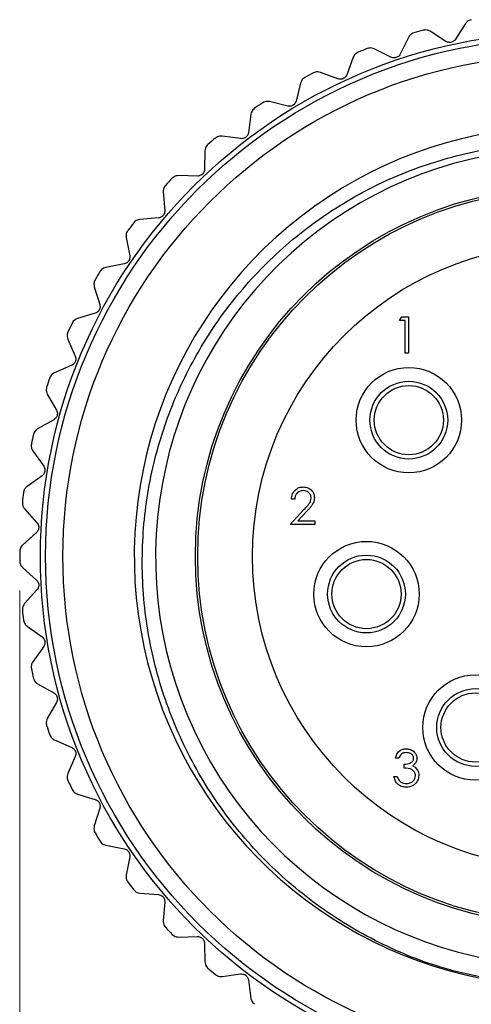
# Model space of a CAD drawing. Units: inches. Extents: x 0.4 to 16.6, y 0.2 to 10.8.
# Drawn here: x 10.8 to 11.5, y 4 to 5.7 of the extents above; entities that cross this region are included whole.
import ezdxf

# ---------------------------------------------------------------- set-up
doc = ezdxf.new("R2010")
doc.units = ezdxf.units.IN
doc.header["$MEASUREMENT"] = 0
doc.styles.add('SLDTEXTSTYLE0', font='TXT', dxfattribs={"width": 0.75})
doc.dimstyles.new('SLDDIMSTYLE3', dxfattribs={"dimtxt": 0.166667, "dimasz": 0.156, "dimexe": 0, "dimexo": 0.0625, "dimgap": 0.041667, "dimtad": 0, "dimtih": 1, "dimtoh": 1, "dimdec": 1, "dimlfac": 0.666667, "dimrnd": 1e-09, "dimzin": 12, "dimdsep": 46, "dimtxsty": 'SLDTEXTSTYLE0', "dimsah": 1, "dimcen": 0.09, "dimadec": 0, "dimazin": 3, "dimtfac": 1, "dimtdec": 1, "dimtofl": 0, "dimtmove": 0, "dimatfit": 3, "dimfxl": 0, "dimfrac": 2, "dimtolj": 1, "dimtzin": 12, "dimarcsym": 0})

# ---------------------------------------------------------------- blocks, each defined once
blk = doc.blocks.new('_D_3')
at = {"color": 7, "linetype": 'Continuous', "lineweight": 18}
for p, q in [((10.7776, 4.708), (10.7776, 3.1333)), ((12.6378, 4.708), (12.6378, 3.1333)), ((11.658, 3.5018), (11.6074, 3.5018)), ((11.6074, 3.5018), (11.6074, 3.237)), ((11.9043, 3.5018), (11.955, 3.5018)), ((11.955, 3.5018), (11.955, 3.237)), ((10.7776, 3.2583), (11.4614, 3.2583)), ((12.6378, 3.2583), (12.101, 3.2583)), ((11.6074, 3.237), (11.658, 3.237)), ((11.955, 3.237), (11.9043, 3.237))]:
    blk.add_line(p, q, dxfattribs=at)
for points in [[(10.7776, 3.2583), (10.9336, 3.2323), (10.9336, 3.2843)], [(12.6378, 3.2583), (12.4818, 3.2843), (12.4818, 3.2323)]]:
    blk.add_solid(points, dxfattribs=at)
at = {"color": 7, "linetype": 'Continuous', "lineweight": 18, "char_height": 0.16667, "attachment_point": 1, "style": 'SLDTEXTSTYLE0'}
for s, insert in [('31', (11.658, 3.4518)), ('1.2', (11.6273, 3.1958))]:
    blk.add_mtext(s, dxfattribs=dict(at, insert=insert))

msp = doc.modelspace()

# ---------------------------------------------------------------- linework, layer by layer
at = {"color": 7, "linetype": 'Continuous', "lineweight": 25}
for p, q in [((11.539, 5.6762), (11.5219, 5.6494)), ((11.4416, 5.6527), (11.4275, 5.6242)), ((11.5056, 5.6458), (11.4788, 5.663)), ((11.3474, 5.6187), (11.3364, 5.5888)), ((11.4117, 5.6188), (11.3832, 5.633)), ((11.3212, 5.5818), (11.2914, 5.5928)), ((11.2573, 5.5747), (11.2497, 5.5439)), ((11.2353, 5.5353), (11.2045, 5.5429)), ((11.1726, 5.5213), (11.1683, 5.4898)), ((11.155, 5.4797), (11.1235, 5.484)), ((11.0941, 5.459), (11.0932, 5.4272)), ((11.0811, 5.4157), (11.0493, 5.4166)), ((11.0228, 5.3886), (11.0254, 5.3569)), ((11.0146, 5.3442), (10.9829, 5.3416)), ((10.9595, 5.3109), (10.9655, 5.2797)), ((10.9562, 5.2658), (10.9249, 5.2598)), ((10.905, 5.2268), (10.9144, 5.1964)), ((10.9066, 5.1817), (10.8761, 5.1723)), ((11.4265, 5.1692), (11.4302, 5.1756)), ((11.4361, 5.1692), (11.4265, 5.1692)), ((11.4302, 5.1756), (11.4417, 5.1756)), ((11.4361, 5.1131), (11.4361, 5.1692)), ((11.4417, 5.1756), (11.4417, 5.1131)), ((10.86, 5.1374), (10.8725, 5.1081)), ((11.4417, 5.1131), (11.4361, 5.1131)), ((10.8664, 5.0926), (10.8371, 5.08)), ((10.8248, 5.0435), (10.8405, 5.0158)), ((10.836, 4.9997), (10.8083, 4.9841)), ((10.8, 4.9464), (10.8186, 4.9206)), ((10.8159, 4.9041), (10.7901, 4.8855)), ((11.2474, 4.8641), (11.2418, 4.8641)), ((10.7859, 4.8472), (10.8071, 4.8236)), ((11.2394, 4.8208), (11.2636, 4.8467)), ((11.2684, 4.8439), (11.2527, 4.8272)), ((11.2527, 4.8272), (11.2818, 4.8272)), ((11.2818, 4.8272), (11.2818, 4.8208)), ((11.2818, 4.8208), (11.2394, 4.8208)), ((10.8062, 4.8069), (10.7825, 4.7856)), ((10.7825, 4.7471), (10.8062, 4.7259)), ((10.8071, 4.7092), (10.7859, 4.6855)), ((10.7901, 4.6472), (10.8159, 4.6286)), ((10.8186, 4.6121), (10.8, 4.5863)), ((10.8083, 4.5487), (10.836, 4.533)), ((10.8405, 4.5169), (10.8248, 4.4892)), ((10.8371, 4.4527), (10.8664, 4.4401)), ((10.8725, 4.4246), (10.86, 4.3954)), ((11.4249, 4.4216), (11.4193, 4.4216)), ((11.4345, 4.4048), (11.4345, 4.4112)), ((11.4169, 4.3904), (11.4225, 4.3904)), ((10.8761, 4.3604), (10.9066, 4.3511)), ((10.9144, 4.3363), (10.905, 4.3059)), ((10.9249, 4.2729), (10.9562, 4.2669)), ((10.9655, 4.2531), (10.9595, 4.2218)), ((10.9829, 4.1911), (11.0146, 4.1886)), ((11.0254, 4.1758), (11.0228, 4.1441)), ((11.0493, 4.1161), (11.0811, 4.117)), ((11.0932, 4.1055), (11.0941, 4.0737)), ((11.1235, 4.0488), (11.155, 4.0531)), ((11.1683, 4.0429), (11.1726, 4.0114))]:
    msp.add_line(p, q, dxfattribs=at)
for centre, radius in [((11.7077, 4.7664), 0.8947), ((11.7077, 4.7664), 0.8858), ((11.7077, 4.7664), 0.8563), ((11.7077, 4.7664), 0.63), ((11.7077, 4.7664), 0.626), ((11.7077, 4.7664), 0.5325), ((11.4422, 4.9989), 0.09), ((11.4422, 4.9989), 0.0664), ((11.4422, 4.9989), 0.0591), ((11.3699, 4.7019), 0.09), ((11.3699, 4.7019), 0.0664), ((11.3699, 4.7019), 0.0591), ((11.5562, 4.474), 0.09), ((11.5562, 4.474), 0.0664), ((11.5562, 4.474), 0.0591)]:
    msp.add_circle(centre, radius, dxfattribs=at)
for centre, radius, start, end in [((11.7077, 4.7664), 0.9301, 104.9993, 106.0352), ((11.7077, 4.7664), 0.9301, 111.2062, 112.2421), ((11.7077, 4.7664), 0.9301, 117.4131, 118.449), ((11.7077, 4.7664), 0.9301, 123.62, 124.6559), ((11.7077, 4.7664), 0.7344, 56.6454, 263.1475), ((11.7077, 4.7664), 0.9301, 129.8269, 130.8628), ((11.7082, 4.7648), 0.6985, 56.2512, 359.0133), ((11.7077, 4.7664), 0.9301, 136.0338, 137.0697), ((11.7077, 4.7664), 0.9301, 142.2407, 143.2766), ((11.7077, 4.7664), 0.9301, 148.4476, 149.4835), ((11.7077, 4.7664), 0.9301, 154.6545, 155.6904), ((11.7077, 4.7664), 0.9301, 160.8614, 161.8973), ((11.7077, 4.7664), 0.9301, 167.0683, 168.1042), ((11.7077, 4.7664), 0.9301, 173.2752, 174.3111), ((11.7077, 4.7664), 0.9301, 179.4821, 180.5179), ((11.7077, 4.7664), 0.9301, 185.6889, 186.7248), ((11.7077, 4.7664), 0.9301, 191.8958, 192.9317), ((11.7077, 4.7664), 0.9301, 198.1027, 199.1386), ((11.7077, 4.7664), 0.9301, 204.3096, 205.3455), ((11.7077, 4.7664), 0.9301, 210.5165, 211.5524), ((11.7077, 4.7664), 0.9301, 216.7234, 217.7593), ((11.7077, 4.7664), 0.9301, 222.9303, 223.9662), ((11.7077, 4.7664), 0.9301, 229.1372, 230.1731)]:
    msp.add_arc(centre, radius, start, end, dxfattribs=at)
for points, knots in [([(11.549, 5.6828), (11.5477, 5.6825), (11.5451, 5.6818), (11.5415, 5.6795), (11.54, 5.6774), (11.539, 5.6762)], [0, 0, 0, 0, 0.2965117, 0.5916742, 1, 1, 1, 1]), ([(11.4508, 5.6603), (11.4496, 5.6598), (11.4471, 5.6589), (11.4438, 5.6562), (11.4424, 5.654), (11.4416, 5.6527)], [0, 0, 0, 0, 0.296512, 0.591674, 1, 1, 1, 1]), ([(11.4788, 5.663), (11.4775, 5.6637), (11.4751, 5.6649), (11.4709, 5.6655), (11.4683, 5.665), (11.467, 5.6648)], [0, 0, 0, 0, 0.398652, 0.712649, 1, 1, 1, 1]), ([(11.3832, 5.633), (11.3818, 5.6335), (11.3793, 5.6345), (11.3751, 5.6346), (11.3725, 5.6339), (11.3713, 5.6335)], [0, 0, 0, 0, 0.398652, 0.712649, 1, 1, 1, 1]), ([(11.5219, 5.6494), (11.5212, 5.6485), (11.52, 5.6469), (11.5171, 5.645), (11.5141, 5.644), (11.5111, 5.6439), (11.5081, 5.6445), (11.5065, 5.6453), (11.5056, 5.6458)], [0, 0, 0, 0, 0.202997, 0.365026, 0.528033, 0.669914, 0.815018, 1, 1, 1, 1]), ([(11.3557, 5.6273), (11.3545, 5.6267), (11.3521, 5.6255), (11.3491, 5.6224), (11.348, 5.6201), (11.3474, 5.6187)], [0, 0, 0, 0, 0.296512, 0.591674, 1, 1, 1, 1]), ([(11.4275, 5.6242), (11.4269, 5.6232), (11.4259, 5.6214), (11.4232, 5.6192), (11.4203, 5.6179), (11.4173, 5.6175), (11.4144, 5.6177), (11.4126, 5.6184), (11.4117, 5.6188)], [0, 0, 0, 0, 0.2029974, 0.3650259, 0.5280327, 0.6699142, 0.8150178, 1, 1, 1, 1]), ([(11.2646, 5.5842), (11.2635, 5.5834), (11.2613, 5.582), (11.2587, 5.5786), (11.2578, 5.5762), (11.2573, 5.5747)], [0, 0, 0, 0, 0.2965117, 0.5916742, 1, 1, 1, 1]), ([(11.2914, 5.5928), (11.29, 5.5932), (11.2874, 5.5939), (11.2831, 5.5936), (11.2807, 5.5925), (11.2795, 5.592)], [0, 0, 0, 0, 0.398652, 0.712649, 1, 1, 1, 1]), ([(11.3364, 5.5888), (11.3359, 5.5878), (11.3351, 5.5859), (11.3327, 5.5835), (11.3299, 5.5819), (11.327, 5.5811), (11.324, 5.581), (11.3222, 5.5815), (11.3212, 5.5818)], [0, 0, 0, 0, 0.202997, 0.365026, 0.528033, 0.669914, 0.815018, 1, 1, 1, 1]), ([(11.2045, 5.5429), (11.203, 5.5432), (11.2004, 5.5436), (11.1962, 5.5428), (11.1939, 5.5415), (11.1927, 5.5409)], [0, 0, 0, 0, 0.398652, 0.712649, 1, 1, 1, 1]), ([(11.2497, 5.5439), (11.2493, 5.5428), (11.2487, 5.5408), (11.2465, 5.5382), (11.244, 5.5363), (11.2412, 5.5352), (11.2382, 5.5348), (11.2364, 5.5351), (11.2353, 5.5353)], [0, 0, 0, 0, 0.202997, 0.365026, 0.528033, 0.669914, 0.815018, 1, 1, 1, 1]), ([(11.1788, 5.5315), (11.1778, 5.5306), (11.1757, 5.529), (11.1735, 5.5253), (11.1729, 5.5228), (11.1726, 5.5213)], [0, 0, 0, 0, 0.2965117, 0.5916742, 1, 1, 1, 1]), ([(11.1235, 5.484), (11.122, 5.484), (11.1193, 5.4842), (11.1152, 5.483), (11.1131, 5.4814), (11.112, 5.4807)], [0, 0, 0, 0, 0.3986522, 0.7126492, 1, 1, 1, 1]), ([(11.1683, 5.4898), (11.168, 5.4887), (11.1676, 5.4867), (11.1658, 5.4838), (11.1635, 5.4816), (11.1608, 5.4802), (11.1579, 5.4795), (11.156, 5.4796), (11.155, 5.4797)], [0, 0, 0, 0, 0.202997, 0.365026, 0.528033, 0.669914, 0.815018, 1, 1, 1, 1]), ([(11.6201, 4.0372), (11.5787, 4.0448), (11.4974, 4.0598), (11.382, 4.1081), (11.2773, 4.1729), (11.1853, 4.2545), (11.1084, 4.3497), (11.0488, 4.4562), (11.0075, 4.5723), (10.9864, 4.6925), (10.9859, 4.8141), (11.0053, 4.9326), (11.0439, 5.0458), (11.1013, 5.1521), (11.1757, 5.2472), (11.2659, 5.3293), (11.3676, 5.3941), (11.4793, 5.441), (11.5959, 5.4682), (11.7149, 5.4753), (11.8329, 5.4628), (11.9501, 5.4294), (12.0654, 5.3748), (12.1331, 5.3205), (12.1675, 5.2929)], [0, 0, 0, 0, 0.0470428, 0.0924355, 0.1391446, 0.1845372, 0.2294692, 0.2757042, 0.3206362, 0.3668711, 0.4118035, 0.4562746, 0.5007458, 0.5452168, 0.5909776, 0.6354502, 0.6812364, 0.7253176, 0.7706815, 0.8146918, 0.8582414, 0.903054, 0.9506919, 1, 1, 1, 1]), ([(11.0992, 5.4698), (11.0983, 5.4688), (11.0964, 5.467), (11.0946, 5.4631), (11.0943, 5.4605), (11.0941, 5.459)], [0, 0, 0, 0, 0.296512, 0.591674, 1, 1, 1, 1]), ([(11.0493, 5.4166), (11.0478, 5.4165), (11.0452, 5.4164), (11.0412, 5.4147), (11.0392, 5.4129), (11.0383, 5.4121)], [0, 0, 0, 0, 0.398652, 0.712649, 1, 1, 1, 1]), ([(11.0932, 5.4272), (11.0931, 5.4261), (11.0929, 5.424), (11.0914, 5.421), (11.0893, 5.4186), (11.0868, 5.4169), (11.084, 5.4159), (11.0821, 5.4158), (11.0811, 5.4157)], [0, 0, 0, 0, 0.202997, 0.365026, 0.528033, 0.669914, 0.815018, 1, 1, 1, 1]), ([(11.0267, 5.3999), (11.0259, 5.3988), (11.0242, 5.3968), (11.0228, 5.3927), (11.0228, 5.3901), (11.0228, 5.3886)], [0, 0, 0, 0, 0.296512, 0.591674, 1, 1, 1, 1]), ([(11.0254, 5.3569), (11.0254, 5.3558), (11.0254, 5.3537), (11.0242, 5.3505), (11.0224, 5.3479), (11.0201, 5.346), (11.0174, 5.3446), (11.0156, 5.3443), (11.0146, 5.3442)], [0, 0, 0, 0, 0.2029974, 0.3650259, 0.5280327, 0.6699142, 0.8150178, 1, 1, 1, 1]), ([(10.9829, 5.3416), (10.9814, 5.3414), (10.9788, 5.3409), (10.975, 5.3389), (10.9732, 5.3369), (10.9724, 5.3359)], [0, 0, 0, 0, 0.398652, 0.712649, 1, 1, 1, 1]), ([(10.9622, 5.3225), (10.9615, 5.3214), (10.9601, 5.3192), (10.9591, 5.315), (10.9594, 5.3124), (10.9595, 5.3109)], [0, 0, 0, 0, 0.296512, 0.591674, 1, 1, 1, 1]), ([(10.9655, 5.2797), (10.9657, 5.2785), (10.9659, 5.2765), (10.9651, 5.2732), (10.9636, 5.2704), (10.9615, 5.2682), (10.959, 5.2666), (10.9572, 5.2661), (10.9562, 5.2658)], [0, 0, 0, 0, 0.2029974, 0.3650259, 0.5280327, 0.6699142, 0.8150178, 1, 1, 1, 1]), ([(10.9249, 5.2598), (10.9235, 5.2595), (10.9209, 5.2587), (10.9174, 5.2563), (10.9159, 5.2541), (10.9151, 5.2531)], [0, 0, 0, 0, 0.3986522, 0.7126492, 1, 1, 1, 1]), ([(10.9064, 5.2387), (10.9059, 5.2375), (10.9047, 5.2351), (10.9042, 5.2309), (10.9047, 5.2283), (10.905, 5.2268)], [0, 0, 0, 0, 0.2965117, 0.5916742, 1, 1, 1, 1]), ([(10.9144, 5.1964), (10.9146, 5.1953), (10.9151, 5.1933), (10.9147, 5.1899), (10.9134, 5.187), (10.9116, 5.1846), (10.9093, 5.1827), (10.9075, 5.182), (10.9066, 5.1817)], [0, 0, 0, 0, 0.202997, 0.365026, 0.528033, 0.669914, 0.815018, 1, 1, 1, 1]), ([(10.8761, 5.1723), (10.8748, 5.1718), (10.8723, 5.1708), (10.8691, 5.168), (10.8678, 5.1656), (10.8671, 5.1645)], [0, 0, 0, 0, 0.398652, 0.712649, 1, 1, 1, 1]), ([(10.8601, 5.1493), (10.8596, 5.148), (10.8587, 5.1455), (10.8587, 5.1413), (10.8595, 5.1388), (10.86, 5.1374)], [0, 0, 0, 0, 0.296512, 0.591674, 1, 1, 1, 1]), ([(10.8725, 5.1081), (10.8729, 5.107), (10.8736, 5.1051), (10.8735, 5.1017), (10.8726, 5.0986), (10.871, 5.0961), (10.8689, 5.0939), (10.8673, 5.0931), (10.8664, 5.0926)], [0, 0, 0, 0, 0.202997, 0.365026, 0.528033, 0.669914, 0.815018, 1, 1, 1, 1]), ([(10.8371, 5.08), (10.8358, 5.0793), (10.8335, 5.0781), (10.8306, 5.0749), (10.8295, 5.0725), (10.829, 5.0713)], [0, 0, 0, 0, 0.398652, 0.712649, 1, 1, 1, 1]), ([(10.8236, 5.0554), (10.8233, 5.0541), (10.8227, 5.0515), (10.8231, 5.0473), (10.8242, 5.0449), (10.8248, 5.0435)], [0, 0, 0, 0, 0.296512, 0.591674, 1, 1, 1, 1]), ([(10.8405, 5.0158), (10.841, 5.0148), (10.8418, 5.0129), (10.8421, 5.0095), (10.8416, 5.0064), (10.8403, 5.0037), (10.8384, 5.0013), (10.8369, 5.0003), (10.836, 4.9997)], [0, 0, 0, 0, 0.202997, 0.365026, 0.528033, 0.669914, 0.815018, 1, 1, 1, 1]), ([(10.8083, 4.9841), (10.8071, 4.9832), (10.8049, 4.9817), (10.8024, 4.9783), (10.8016, 4.9757), (10.8012, 4.9745)], [0, 0, 0, 0, 0.398652, 0.712649, 1, 1, 1, 1]), ([(10.7976, 4.9581), (10.7974, 4.9568), (10.7971, 4.9542), (10.7979, 4.95), (10.7993, 4.9477), (10.8, 4.9464)], [0, 0, 0, 0, 0.296512, 0.591674, 1, 1, 1, 1]), ([(10.8186, 4.9206), (10.8192, 4.9196), (10.8203, 4.9179), (10.8209, 4.9145), (10.8207, 4.9113), (10.8197, 4.9085), (10.8181, 4.906), (10.8167, 4.9048), (10.8159, 4.9041)], [0, 0, 0, 0, 0.202997, 0.365026, 0.528033, 0.669914, 0.815018, 1, 1, 1, 1]), ([(10.7901, 4.8855), (10.7889, 4.8846), (10.7869, 4.8829), (10.7848, 4.8792), (10.7843, 4.8765), (10.784, 4.8753)], [0, 0, 0, 0, 0.3986522, 0.7126492, 1, 1, 1, 1]), ([(11.2418, 4.8641), (11.2421, 4.8671), (11.2429, 4.8732), (11.2482, 4.8801), (11.255, 4.8843), (11.2598, 4.8847), (11.2622, 4.8849)], [0, 0, 0, 0, 0.280029, 0.559515, 0.779668, 1, 1, 1, 1]), ([(11.2619, 4.8785), (11.2597, 4.8783), (11.2555, 4.8778), (11.2506, 4.8739), (11.248, 4.869), (11.2476, 4.8657), (11.2474, 4.8641)], [0, 0, 0, 0, 0.279699, 0.558847, 0.779176, 1, 1, 1, 1]), ([(11.2754, 4.8658), (11.2752, 4.8677), (11.2746, 4.8716), (11.2708, 4.8757), (11.2664, 4.8781), (11.2634, 4.8784), (11.2619, 4.8785)], [0, 0, 0, 0, 0.279126, 0.558978, 0.77935, 1, 1, 1, 1]), ([(11.2622, 4.8849), (11.2649, 4.8846), (11.2705, 4.8841), (11.2767, 4.879), (11.2804, 4.8729), (11.2808, 4.8685), (11.281, 4.8663)], [0, 0, 0, 0, 0.27989, 0.559224, 0.779582, 1, 1, 1, 1]), ([(11.2636, 4.8467), (11.2654, 4.8486), (11.2684, 4.8517), (11.2722, 4.8563), (11.2749, 4.8607), (11.2753, 4.8641), (11.2754, 4.8658)], [0, 0, 0, 0, 0.340542, 0.56085, 0.780599, 1, 1, 1, 1]), ([(11.281, 4.8663), (11.2807, 4.8633), (11.28, 4.8583), (11.276, 4.8526), (11.2724, 4.8482), (11.2697, 4.8453), (11.2684, 4.8439)], [0, 0, 0, 0, 0.33837, 0.558748, 0.779361, 1, 1, 1, 1]), ([(10.7822, 4.8586), (10.7822, 4.8572), (10.7821, 4.8546), (10.7834, 4.8505), (10.785, 4.8485), (10.7859, 4.8472)], [0, 0, 0, 0, 0.2965117, 0.5916742, 1, 1, 1, 1]), ([(10.8071, 4.8236), (10.8078, 4.8226), (10.8091, 4.821), (10.8101, 4.8178), (10.8102, 4.8146), (10.8096, 4.8116), (10.8082, 4.809), (10.807, 4.8076), (10.8062, 4.8069)], [0, 0, 0, 0, 0.2029974, 0.3650259, 0.5280327, 0.6699142, 0.8150178, 1, 1, 1, 1]), ([(10.7825, 4.7856), (10.7815, 4.7846), (10.7797, 4.7826), (10.778, 4.7787), (10.7778, 4.7761), (10.7776, 4.7748)], [0, 0, 0, 0, 0.398652, 0.712649, 1, 1, 1, 1]), ([(10.7776, 4.758), (10.7778, 4.7566), (10.778, 4.754), (10.7797, 4.7501), (10.7815, 4.7482), (10.7825, 4.7471)], [0, 0, 0, 0, 0.296512, 0.591674, 1, 1, 1, 1]), ([(10.8062, 4.7259), (10.807, 4.725), (10.8084, 4.7235), (10.8098, 4.7204), (10.8103, 4.7173), (10.8099, 4.7143), (10.8089, 4.7115), (10.8078, 4.71), (10.8071, 4.7092)], [0, 0, 0, 0, 0.202997, 0.365026, 0.528033, 0.669914, 0.815018, 1, 1, 1, 1]), ([(10.7859, 4.6855), (10.785, 4.6843), (10.7834, 4.6822), (10.7821, 4.6781), (10.7822, 4.6754), (10.7822, 4.6742)], [0, 0, 0, 0, 0.398652, 0.712649, 1, 1, 1, 1]), ([(10.784, 4.6574), (10.7843, 4.6561), (10.7848, 4.6536), (10.7869, 4.6499), (10.7889, 4.6482), (10.7901, 4.6472)], [0, 0, 0, 0, 0.296512, 0.591674, 1, 1, 1, 1]), ([(10.8159, 4.6286), (10.8168, 4.6279), (10.8183, 4.6266), (10.82, 4.6236), (10.8209, 4.6205), (10.8208, 4.6175), (10.8201, 4.6146), (10.8191, 4.613), (10.8186, 4.6121)], [0, 0, 0, 0, 0.202997, 0.365026, 0.528033, 0.669914, 0.815018, 1, 1, 1, 1]), ([(10.8, 4.5863), (10.7993, 4.585), (10.7979, 4.5828), (10.7971, 4.5786), (10.7974, 4.5759), (10.7976, 4.5746)], [0, 0, 0, 0, 0.398652, 0.712649, 1, 1, 1, 1]), ([(10.8012, 4.5582), (10.8016, 4.557), (10.8024, 4.5544), (10.8049, 4.551), (10.8071, 4.5495), (10.8083, 4.5487)], [0, 0, 0, 0, 0.296512, 0.591674, 1, 1, 1, 1]), ([(10.836, 4.533), (10.837, 4.5324), (10.8387, 4.5312), (10.8407, 4.5285), (10.8418, 4.5255), (10.8421, 4.5225), (10.8417, 4.5195), (10.8409, 4.5178), (10.8405, 4.5169)], [0, 0, 0, 0, 0.202997, 0.365026, 0.528033, 0.669914, 0.815018, 1, 1, 1, 1]), ([(10.8248, 4.4892), (10.8242, 4.4879), (10.8231, 4.4855), (10.8227, 4.4812), (10.8233, 4.4786), (10.8236, 4.4774)], [0, 0, 0, 0, 0.398652, 0.712649, 1, 1, 1, 1]), ([(10.829, 4.4614), (10.8295, 4.4602), (10.8306, 4.4578), (10.8335, 4.4546), (10.8358, 4.4534), (10.8371, 4.4527)], [0, 0, 0, 0, 0.296512, 0.591674, 1, 1, 1, 1]), ([(10.8664, 4.4401), (10.8674, 4.4396), (10.8692, 4.4386), (10.8715, 4.4361), (10.8729, 4.4333), (10.8736, 4.4303), (10.8735, 4.4273), (10.8729, 4.4256), (10.8725, 4.4246)], [0, 0, 0, 0, 0.202997, 0.365026, 0.528033, 0.669914, 0.815018, 1, 1, 1, 1]), ([(11.4193, 4.4216), (11.42, 4.424), (11.4214, 4.4288), (11.4262, 4.4342), (11.432, 4.4372), (11.4359, 4.4375), (11.4379, 4.4377)], [0, 0, 0, 0, 0.2802877, 0.5596797, 0.7797465, 1, 1, 1, 1]), ([(11.438, 4.4313), (11.4363, 4.4311), (11.4331, 4.4309), (11.4279, 4.4277), (11.426, 4.424), (11.4249, 4.4216)], [0, 0, 0, 0, 0.280636, 0.560364, 1, 1, 1, 1]), ([(11.4379, 4.4377), (11.4404, 4.4374), (11.4455, 4.4369), (11.4515, 4.4328), (11.4554, 4.4274), (11.4559, 4.4234), (11.4561, 4.4214)], [0, 0, 0, 0, 0.280085, 0.559868, 0.780099, 1, 1, 1, 1]), ([(11.4505, 4.4215), (11.4502, 4.4231), (11.4496, 4.4264), (11.4448, 4.4304), (11.4405, 4.4309), (11.438, 4.4313)], [0, 0, 0, 0, 0.278859, 0.560074, 1, 1, 1, 1]), ([(11.4345, 4.4112), (11.438, 4.4116), (11.4433, 4.412), (11.4485, 4.4157), (11.4503, 4.4188), (11.4504, 4.4206), (11.4505, 4.4215)], [0, 0, 0, 0, 0.499418, 0.749016, 0.874544, 1, 1, 1, 1]), ([(11.4561, 4.4214), (11.456, 4.42), (11.4558, 4.4171), (11.4536, 4.4123), (11.4506, 4.41), (11.4488, 4.4086)], [0, 0, 0, 0, 0.280508, 0.560792, 1, 1, 1, 1]), ([(11.4488, 4.4086), (11.4503, 4.4078), (11.4529, 4.4065), (11.4548, 4.4042), (11.4556, 4.4032)], [0, 0, 0, 0, 0.5597945, 1, 1, 1, 1]), ([(10.86, 4.3954), (10.8595, 4.394), (10.8587, 4.3915), (10.8587, 4.3872), (10.8596, 4.3847), (10.8601, 4.3835)], [0, 0, 0, 0, 0.398652, 0.712649, 1, 1, 1, 1]), ([(11.4377, 4.372), (11.4349, 4.3722), (11.4291, 4.3727), (11.4224, 4.3775), (11.4184, 4.3838), (11.4174, 4.3882), (11.4169, 4.3904)], [0, 0, 0, 0, 0.279886, 0.558979, 0.779263, 1, 1, 1, 1]), ([(11.4225, 4.3904), (11.4231, 4.3886), (11.4241, 4.3853), (11.4264, 4.3828), (11.4274, 4.3818)], [0, 0, 0, 0, 0.5606944, 1, 1, 1, 1]), ([(11.4537, 4.3916), (11.4536, 4.3927), (11.4535, 4.3949), (11.4515, 4.3988), (11.4457, 4.4042), (11.439, 4.4046), (11.4345, 4.4048)], [0, 0, 0, 0, 0.125587, 0.251191, 0.500605, 1, 1, 1, 1]), ([(11.4593, 4.3921), (11.4589, 4.3891), (11.458, 4.3829), (11.4521, 4.3762), (11.445, 4.3725), (11.4401, 4.3722), (11.4377, 4.372)], [0, 0, 0, 0, 0.279304, 0.558838, 0.779277, 1, 1, 1, 1]), ([(11.4378, 4.3784), (11.44, 4.3785), (11.4443, 4.3788), (11.4496, 4.3821), (11.4531, 4.3865), (11.4535, 4.3899), (11.4537, 4.3916)], [0, 0, 0, 0, 0.280599, 0.560151, 0.780303, 1, 1, 1, 1]), ([(11.4556, 4.4032), (11.4568, 4.4013), (11.459, 4.3979), (11.4592, 4.3939), (11.4593, 4.3921)], [0, 0, 0, 0, 0.559419, 1, 1, 1, 1]), ([(11.4274, 4.3818), (11.4292, 4.3806), (11.4324, 4.3786), (11.4362, 4.3785), (11.4378, 4.3784)], [0, 0, 0, 0, 0.558748, 1, 1, 1, 1]), ([(10.8671, 4.3682), (10.8678, 4.3671), (10.8691, 4.3648), (10.8723, 4.3619), (10.8747, 4.361), (10.8761, 4.3604)], [0, 0, 0, 0, 0.296512, 0.591674, 1, 1, 1, 1]), ([(10.9066, 4.3511), (10.9076, 4.3507), (10.9095, 4.3499), (10.9121, 4.3476), (10.9139, 4.345), (10.9148, 4.3421), (10.915, 4.3391), (10.9146, 4.3373), (10.9144, 4.3363)], [0, 0, 0, 0, 0.202997, 0.365026, 0.528033, 0.669914, 0.815018, 1, 1, 1, 1]), ([(10.905, 4.3059), (10.9047, 4.3045), (10.9042, 4.3019), (10.9047, 4.2976), (10.9059, 4.2952), (10.9064, 4.2941)], [0, 0, 0, 0, 0.398652, 0.712649, 1, 1, 1, 1]), ([(10.9151, 4.2797), (10.9159, 4.2786), (10.9175, 4.2765), (10.9209, 4.274), (10.9235, 4.2733), (10.9249, 4.2729)], [0, 0, 0, 0, 0.296512, 0.591674, 1, 1, 1, 1]), ([(10.9562, 4.2669), (10.9573, 4.2666), (10.9593, 4.266), (10.962, 4.2641), (10.9641, 4.2616), (10.9653, 4.2589), (10.9659, 4.2559), (10.9657, 4.2541), (10.9655, 4.2531)], [0, 0, 0, 0, 0.202997, 0.365026, 0.528033, 0.669914, 0.815018, 1, 1, 1, 1]), ([(10.9595, 4.2218), (10.9594, 4.2203), (10.9591, 4.2177), (10.9601, 4.2136), (10.9615, 4.2113), (10.9622, 4.2102)], [0, 0, 0, 0, 0.398652, 0.712649, 1, 1, 1, 1]), ([(10.9724, 4.1968), (10.9733, 4.1958), (10.9751, 4.1939), (10.9788, 4.1918), (10.9814, 4.1914), (10.9829, 4.1911)], [0, 0, 0, 0, 0.296512, 0.591674, 1, 1, 1, 1]), ([(11.0146, 4.1886), (11.0157, 4.1884), (11.0177, 4.188), (11.0207, 4.1864), (11.023, 4.1842), (11.0245, 4.1816), (11.0254, 4.1787), (11.0254, 4.1769), (11.0254, 4.1758)], [0, 0, 0, 0, 0.202997, 0.365026, 0.528033, 0.669914, 0.815018, 1, 1, 1, 1]), ([(11.0228, 4.1441), (11.0228, 4.1426), (11.0228, 4.14), (11.0242, 4.136), (11.0259, 4.1339), (11.0267, 4.1329)], [0, 0, 0, 0, 0.398652, 0.712649, 1, 1, 1, 1]), ([(11.0383, 4.1206), (11.0393, 4.1198), (11.0412, 4.118), (11.0452, 4.1164), (11.0478, 4.1162), (11.0493, 4.1161)], [0, 0, 0, 0, 0.296512, 0.591674, 1, 1, 1, 1]), ([(11.0811, 4.117), (11.0822, 4.1169), (11.0843, 4.1168), (11.0874, 4.1155), (11.09, 4.1136), (11.0918, 4.1111), (11.0929, 4.1084), (11.0931, 4.1065), (11.0932, 4.1055)], [0, 0, 0, 0, 0.202997, 0.365026, 0.528033, 0.669914, 0.815018, 1, 1, 1, 1]), ([(11.0941, 4.0737), (11.0943, 4.0722), (11.0945, 4.0696), (11.0964, 4.0658), (11.0983, 4.0638), (11.0992, 4.0629)], [0, 0, 0, 0, 0.398652, 0.712649, 1, 1, 1, 1]), ([(11.155, 4.0531), (11.1561, 4.0531), (11.1582, 4.0532), (11.1615, 4.0523), (11.1642, 4.0506), (11.1662, 4.0484), (11.1677, 4.0458), (11.1681, 4.044), (11.1683, 4.0429)], [0, 0, 0, 0, 0.202997, 0.365026, 0.528033, 0.669914, 0.815018, 1, 1, 1, 1]), ([(11.112, 4.052), (11.1131, 4.0513), (11.1152, 4.0498), (11.1193, 4.0485), (11.1219, 4.0487), (11.1235, 4.0488)], [0, 0, 0, 0, 0.296512, 0.591674, 1, 1, 1, 1]), ([(11.1726, 4.0114), (11.1729, 4.01), (11.1735, 4.0074), (11.1757, 4.0038), (11.1778, 4.0021), (11.1788, 4.0013)], [0, 0, 0, 0, 0.3986522, 0.7126492, 1, 1, 1, 1])]:
    msp.add_open_spline(points, degree=3, knots=knots, dxfattribs=at)

# ---------------------------------------------------------------- dimensions: what is measured, and where the dimension line sits
at = {"color": 7, "linetype": 'Continuous', "lineweight": 18}
dim = msp.add_linear_dim(base=(12.6378, 3.2583), p1=(10.7776, 4.758), p2=(12.6378, 4.758), dimstyle='SLDDIMSTYLE3', dxfattribs=at)
dim.commit()
dim.dimension.update_dxf_attribs({"geometry": '_D_3', "text_midpoint": (11.7812, 3.2583), "dimtype": 160})

doc.saveas('drawing.dxf')
